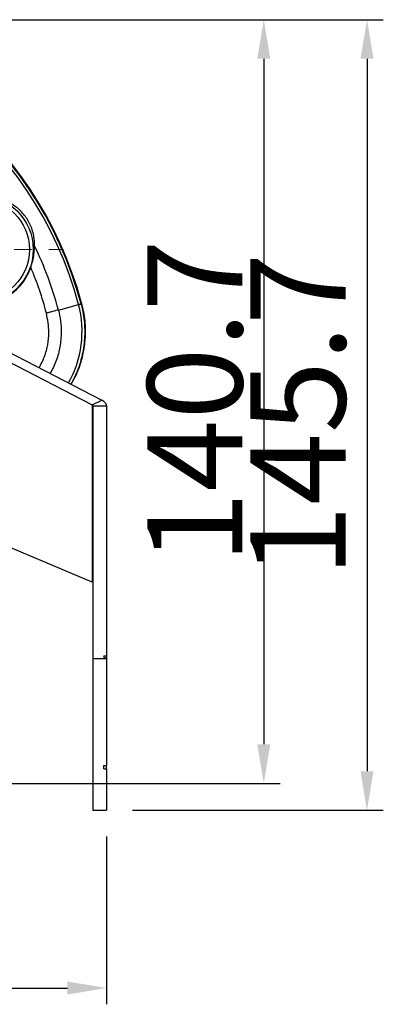
# Model space of a CAD drawing. Units: inches. Extents: x -1060 to 1501, y -1243 to 355.
# Drawn here: x -421 to -354, y -472 to -291 of the extents above; entities that cross this region are included whole.
import ezdxf

# ---------------------------------------------------------------- set-up
doc = ezdxf.new("R2010")
doc.units = ezdxf.units.IN
doc.header["$MEASUREMENT"] = 0
doc.linetypes.add('CENTER2', pattern=[28.575, 19.05, -3.175, 3.175, -3.175])
doc.layers.add('1_Center', color=1, linetype='CENTER2', lineweight=18)
doc.layers.add('DIM', color=4, linetype='Continuous')
doc.dimstyles.new('ISO-25', dxfattribs={"dimtxt": 2.5, "dimasz": 2.5, "dimexe": 1.25, "dimexo": 2, "dimtad": 1, "dimdec": 4, "dimdsep": 46, "dimtxsty": 'Standard', "dimcen": 0, "dimadec": 3, "dimazin": 2, "dimtfac": 1, "dimtdec": 4, "dimtmove": 0, "dimatfit": 3, "dimfxl": 1, "dimarcsym": 0})

# ---------------------------------------------------------------- blocks, each defined once
blk = doc.blocks.new('*D21')
at = {"layer": 'Defpoints', "color": 0}
for p in [(-550.08, -436.71), (-404.92, -436.71), (-404.92, -469.45)]:
    blk.add_point(p, dxfattribs=at)
at = {"layer": 'DIM', "color": 132, "lineweight": -2}
for p, q in [((-550.08, -441.51), (-550.08, -472.45)), ((-404.92, -441.51), (-404.92, -472.45)), ((-542.88, -469.45), (-412.12, -469.45))]:
    blk.add_line(p, q, dxfattribs=at)
at = {"layer": 'DIM', "color": 132}
for points in [[(-542.88, -468.25), (-542.88, -470.65), (-550.08, -469.45)], [(-412.12, -468.25), (-412.12, -470.65), (-404.92, -469.45)]]:
    blk.add_solid(points, dxfattribs=at)
at = {"layer": 'DIM', "color": 7, "insert": (-477.5, -459.01), "char_height": 17.52, "attachment_point": 5}
blk.add_mtext('145.2', dxfattribs=at)
blk = doc.blocks.new('*D22')
at = {"layer": 'Defpoints', "color": 0}
for p in [(-477.5, -291.05), (-404.92, -436.71), (-356.95, -436.71)]:
    blk.add_point(p, dxfattribs=at)
at = {"layer": 'DIM', "color": 132, "lineweight": -2}
for p, q in [((-472.7, -291.05), (-353.95, -291.05)), ((-356.95, -298.25), (-356.95, -429.51)), ((-400.12, -436.71), (-353.95, -436.71))]:
    blk.add_line(p, q, dxfattribs=at)
at = {"layer": 'DIM', "color": 132}
for points in [[(-358.15, -298.25), (-355.75, -298.25), (-356.95, -291.05)], [(-358.15, -429.51), (-355.75, -429.51), (-356.95, -436.71)]]:
    blk.add_solid(points, dxfattribs=at)
at = {"layer": 'DIM', "color": 7, "insert": (-367.39, -363.88), "char_height": 17.52, "attachment_point": 5, "rotation": 90}
blk.add_mtext('145.7', dxfattribs=at)
blk = doc.blocks.new('*D23')
at = {"layer": 'Defpoints', "color": 0}
for p in [(-477.5, -291.05), (-477.5, -431.75), (-375.96, -431.75)]:
    blk.add_point(p, dxfattribs=at)
at = {"layer": 'DIM', "color": 132, "lineweight": -2}
for p, q in [((-472.7, -291.05), (-372.96, -291.05)), ((-375.96, -298.25), (-375.96, -424.55)), ((-472.7, -431.75), (-372.96, -431.75))]:
    blk.add_line(p, q, dxfattribs=at)
at = {"layer": 'DIM', "color": 132}
for points in [[(-377.16, -298.25), (-374.76, -298.25), (-375.96, -291.05)], [(-377.16, -424.55), (-374.76, -424.55), (-375.96, -431.75)]]:
    blk.add_solid(points, dxfattribs=at)
at = {"layer": 'DIM', "color": 7, "insert": (-386.4, -361.4), "char_height": 17.52, "attachment_point": 5, "rotation": 90}
blk.add_mtext('140.7', dxfattribs=at)

msp = doc.modelspace()

# ---------------------------------------------------------------- linework, layer by layer
for p, q in [((-413.795, -344.534), (-410.075, -343.55)), ((-410.075, -343.55), (-410.082, -343.526)), ((-409.609, -343.401), (-409.527, -343.263)), ((-409.609, -343.401), (-409.604, -343.418)), ((-434.97, -347.821), (-407.564, -361.978)), ((-433.202, -346.991), (-405.796, -361.148)), ((-407.564, -361.978), (-405.796, -361.148)), ((-407.564, -361.978), (-407.564, -394.705)), ((-407.417, -362.189), (-404.917, -362.189)), ((-407.417, -362.189), (-407.417, -408.738)), ((-404.917, -362.189), (-404.917, -408.278)), ((-407.564, -394.705), (-434.97, -383.13)), ((-407.417, -408.738), (-404.917, -408.738)), ((-407.417, -408.738), (-407.417, -436.708)), ((-405.417, -408.278), (-404.917, -408.278)), ((-405.417, -408.278), (-405.417, -408.63)), ((-405.417, -408.63), (-404.917, -408.63)), ((-404.917, -408.278), (-404.917, -408.63)), ((-404.917, -408.63), (-404.917, -408.738)), ((-404.917, -408.738), (-404.917, -428.439)), ((-405.417, -428.439), (-404.917, -428.439)), ((-405.417, -429.057), (-405.417, -428.439)), ((-405.417, -429.057), (-404.917, -429.057)), ((-404.917, -429.057), (-404.917, -428.439)), ((-404.917, -429.057), (-404.917, -436.708)), ((-407.417, -436.708), (-404.917, -436.708))]:
    msp.add_line(p, q)
at = {"flags": 128}
msp.add_lwpolyline([(-410.082, -343.526), (-409.979, -343.499), (-409.888, -343.475), (-409.809, -343.454), (-409.742, -343.436), (-409.688, -343.422), (-409.648, -343.411), (-409.622, -343.404), (-409.609, -343.401)], dxfattribs=at)
for radius in [10.06, 9.371]:
    msp.add_circle((-428.498, -333.398), radius)
for centre, radius, start, end in [((-477.498, -361.398), 70.349, 14.93867, 165.06133), ((-477.498, -361.398), 70.234, 14.84684, 165.15316), ((-477.498, -361.398), 69.745, 14.84684, 165.15316), ((-428.498, -333.398), 10.17, 78.24198, 341.24778), ((-477.498, -361.398), 65.897, 14.82704, 25.79756), ((-477.498, -361.398), 63.632, 14.82704, 22.87053), ((-428.718, -348.497), 19.288, 330.54289, 14.86404)]:
    msp.add_arc(centre, radius, start, end)
for points, knots in [([(-418.169, -332.72), (-418.184, -332.152), (-418.216, -330.928), (-418.817, -328.935), (-419.966, -327.019), (-421.344, -325.652), (-422.292, -325.073), (-422.67, -324.842)], [0, 0, 0, 0, 0.1890202, 0.4081407, 0.6275525, 0.8516549, 1, 1, 1, 1]), ([(-418.868, -336.667), (-418.803, -336.465), (-418.481, -335.47), (-418.231, -334.099), (-418.183, -333.033), (-418.169, -332.72)], [0, 0, 0, 0, 0.1524713, 0.7505522, 1, 1, 1, 1]), ([(-413.795, -344.534), (-413.941, -344.573), (-414.231, -344.65), (-414.774, -344.793), (-415.364, -344.95), (-415.778, -345.059), (-415.985, -345.114)], [0, 0, 0, 0, 0.2500005, 0.5000009, 0.7499996, 1, 1, 1, 1]), ([(-413.795, -344.534), (-413.795, -344.534), (-413.449, -345.875), (-413.145, -348.156), (-413.449, -351.299), (-414.1, -353.88), (-414.9, -355.453), (-415.3, -356.239)], [0, 0, 0, 0, 0.0000049, 0.3438886, 0.5628226, 0.7817573, 1, 1, 1, 1]), ([(-409.604, -343.418), (-409.46, -344.033), (-409.063, -345.727), (-408.85, -348.615), (-409.07, -351.186), (-409.579, -353.702), (-410.205, -355.848), (-411.122, -357.51), (-411.503, -358.2)], [0, 0, 0, 0, 0.1239586, 0.341399, 0.5651452, 0.6280119, 0.8455638, 1, 1, 1, 1]), ([(-409.527, -343.263), (-409.293, -344.348), (-408.818, -346.55), (-408.816, -349.932), (-409.362, -353.282), (-410.264, -356.072), (-411.141, -357.645), (-411.462, -358.221)], [0, 0, 0, 0, 0.2149217, 0.436079, 0.6509993, 0.8721439, 1, 1, 1, 1]), ([(-410.075, -343.55), (-409.945, -343.514), (-409.685, -343.443), (-409.631, -343.427), (-409.604, -343.418)], [0, 0, 0, 0, 0.5000025, 1, 1, 1, 1]), ([(-417.326, -355.192), (-416.969, -354.496), (-416.271, -353.138), (-415.702, -350.909), (-415.411, -348.213), (-415.768, -346.285), (-415.985, -345.114)], [0, 0, 0, 0, 0.224603, 0.4386865, 0.6589879, 1, 1, 1, 1]), ([(-407.417, -362.189), (-407.419, -362.17), (-407.423, -362.132), (-407.453, -362.076), (-407.498, -362.024), (-407.542, -361.993), (-407.564, -361.978)], [0, 0, 0, 0, 0.24999884, 0.50000088, 0.75000299, 1, 1, 1, 1]), ([(-404.917, -362.189), (-404.929, -362.093), (-404.951, -361.901), (-405.13, -361.625), (-405.403, -361.366), (-405.665, -361.22), (-405.796, -361.148)], [0, 0, 0, 0, 0.2499997, 0.5000003, 0.7500018, 1, 1, 1, 1])]:
    msp.add_open_spline(points, degree=3, knots=knots)
at = {"layer": '1_Center'}
msp.add_line((-444.135, -333.398), (-412.862, -333.398), dxfattribs=at)

# ---------------------------------------------------------------- dimensions: what is measured, and where the dimension line sits
at = {"layer": 'DIM'}
for base, p2, override, picture, middle in [((-356.949, -436.708), (-404.917, -436.708), {"dimscale": 2.4, "dimtxt": 7.3, "dimasz": 3, "dimgap": 0.7, "dimdec": 1, "dimclrd": 132, "dimclre": 132, "dimclrt": 7, "dimadec": 2, "dimtdec": 2, "dimtfillclr": 4, "dimarcsym": 1}, '*D22', (-367.389, -363.878)), ((-375.955, -431.747), (-477.498, -431.747), {"dimscale": 2.4, "dimtxt": 7.3, "dimasz": 3, "dimgap": 0.7, "dimdec": 2, "dimclrd": 132, "dimclre": 132, "dimclrt": 7, "dimadec": 2, "dimtdec": 2, "dimtfillclr": 4, "dimarcsym": 1}, '*D23', (-386.395, -361.398))]:
    dim = msp.add_linear_dim(base=base, p1=(-477.498, -291.048), p2=p2, angle=90, dimstyle='ISO-25', override=override, dxfattribs=at)
    dim.commit()
    dim.dimension.update_dxf_attribs({"geometry": picture, "text_midpoint": middle})
dim = msp.add_linear_dim(base=(-404.917, -469.449), p1=(-550.079, -436.708), p2=(-404.917, -436.708), dimstyle='ISO-25', override={"dimscale": 2.4, "dimtxt": 7.3, "dimasz": 3, "dimgap": 0.7, "dimdec": 1, "dimclrd": 132, "dimclre": 132, "dimclrt": 7, "dimadec": 2, "dimtdec": 2, "dimtfillclr": 4, "dimarcsym": 1}, dxfattribs=at)
dim.commit()
dim.dimension.update_dxf_attribs({"geometry": '*D21', "text_midpoint": (-477.498, -459.009)})

doc.saveas('drawing.dxf')
